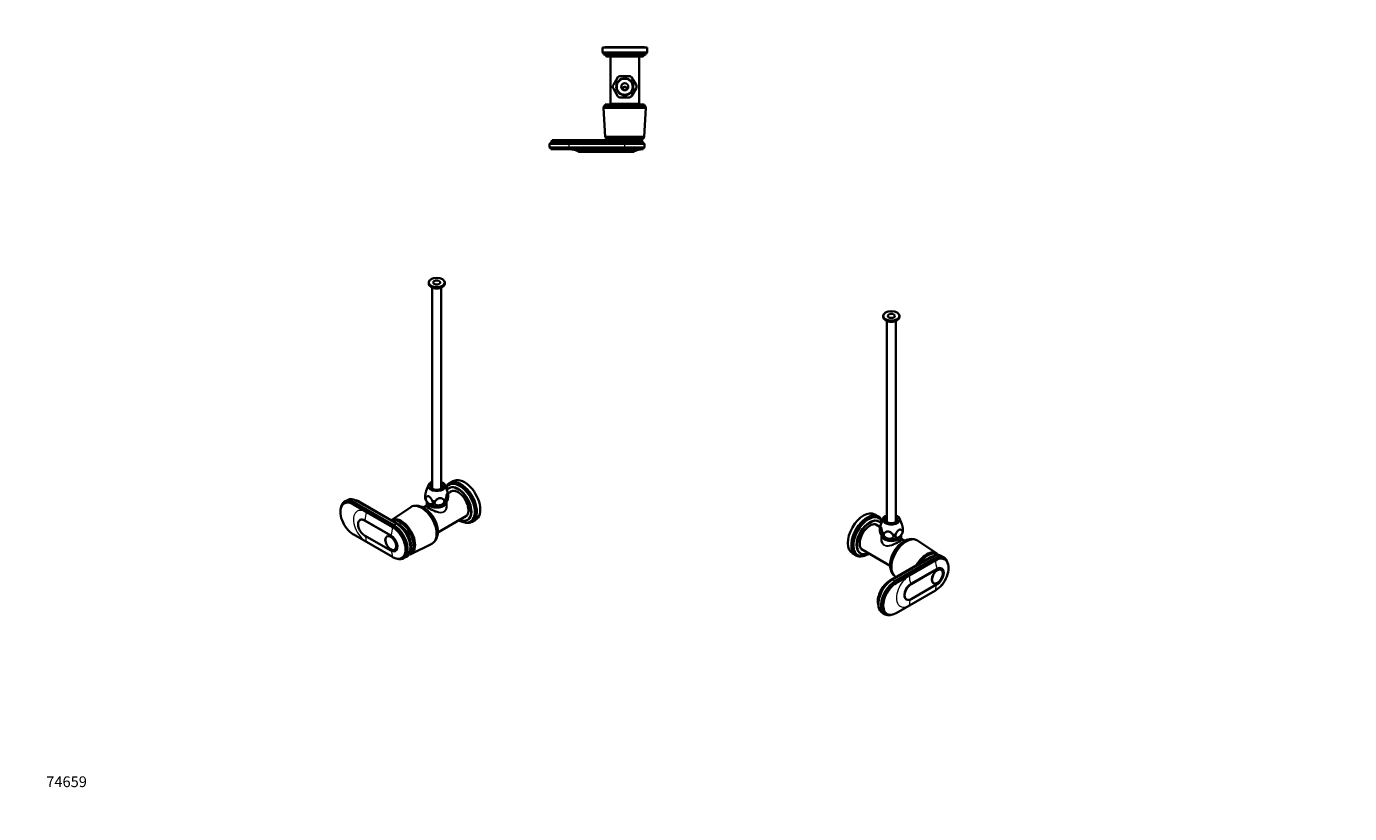
# Model space of a CAD drawing. Units: millimetres. Extents: x 0 to 1478, y 0 to 1758.
# Drawn here: x 0 to 1478, y 0 to 879 of the extents above; entities that cross this region are included whole.
import ezdxf
from ezdxf import colors
from ezdxf.entities.mleader import LeaderData, LeaderLine
from ezdxf.math import Vec2, Vec3

# ---------------------------------------------------------------- set-up
doc = ezdxf.new("R2010")
doc.units = ezdxf.units.MM
for name, color, linetype in [('DV3_Défaut', 7, 'Continuous'), ('DV5_Défaut', 7, 'Continuous'), ('DV6_Défaut', 7, 'Continuous'), ('Défaut', 7, 'Continuous')]:
    doc.layers.add(name, color=color, linetype=linetype)

# ---------------------------------------------------------------- blocks, each defined once
blk = doc.blocks.new('_DOT')
at = {"color": 0}
blk.add_line((0, 0), (-1, 0), dxfattribs=at)
at = {"color": 0, "const_width": 0.333}
blk.add_lwpolyline([(-0.1665, 0, 1), (0.1665, 0, 1)], format="xyb", close=True, dxfattribs=at)
blk = doc.blocks.new('SE2')
at = {"layer": 'DV3_Défaut', "color": 7, "linetype": 'Continuous', "lineweight": 35}
for p, q in [((693.3, 855.4), (643.3, 855.4)), ((643.3, 855.4), (643.3, 849.8)), ((693.3, 849.8), (643.3, 849.8)), ((643.3, 849.8), (644.5, 848.8)), ((692.1, 848.8), (644.5, 848.8)), ((644.5, 848.8), (644.5, 847.8)), ((692.1, 847.8), (644.5, 847.8)), ((690.3, 855.9), (646.3, 855.9)), ((646.3, 855.9), (646.3, 855.4)), ((688.9, 845.8), (647.7, 845.8)), ((647.7, 845.8), (647.7, 845.7)), ((688.6, 845.4), (648, 845.4)), ((652.3, 845.4), (652.3, 792.4)), ((684.3, 792.4), (684.3, 845.4)), ((688.9, 845.7), (688.9, 845.8)), ((690.3, 855.4), (690.3, 855.9)), ((692.1, 848.8), (693.3, 849.8)), ((692.1, 847.8), (692.1, 848.8)), ((693.3, 849.8), (693.3, 855.4)), ((655.6, 813.6), (655.1, 812.7)), ((655.6, 813.6), (660.2, 821.6)), ((660.7, 822.5), (660.2, 821.6)), ((663.6, 823.6), (662.7, 823.6)), ((663.6, 823.6), (673, 823.6)), ((673.9, 823.6), (673, 823.6)), ((676.3, 821.6), (675.9, 822.5)), ((676.3, 821.6), (681, 813.6)), ((681.5, 812.7), (681, 813.6)), ((655.1, 810.5), (655.6, 809.6)), ((660.2, 801.6), (655.6, 809.6)), ((660.2, 801.6), (660.7, 800.7)), ((662.7, 799.6), (663.6, 799.6)), ((673, 799.6), (663.6, 799.6)), ((673, 799.6), (673.9, 799.6)), ((675.9, 800.7), (676.3, 801.6)), ((681, 809.6), (676.3, 801.6)), ((681, 809.6), (681.5, 810.5)), ((645.1, 788.9), (644.6, 787.9)), ((691.9, 787.9), (644.6, 787.9)), ((644.6, 787.9), (646.5, 755.7)), ((691.4, 789.9), (645.1, 789.9)), ((645.1, 789.9), (645.1, 788.9)), ((691.4, 788.9), (645.1, 788.9)), ((689.9, 791.9), (646.6, 791.9)), ((652.3, 792.4), (684.3, 792.4)), ((656.3, 792.4), (656.3, 791.9)), ((680.3, 791.9), (680.3, 792.4)), ((690.1, 755.7), (691.9, 787.9)), ((691.4, 788.9), (691.4, 789.9)), ((691.9, 787.9), (691.4, 788.9)), ((690.1, 755.7), (646.5, 755.7)), ((646.5, 755.7), (647.1, 754.9)), ((689.5, 754.9), (647.1, 754.9)), ((647.1, 754.9), (647.1, 753.9)), ((689.5, 753.9), (647.1, 753.9)), ((689.5, 754.9), (690.1, 755.7)), ((689.5, 753.9), (689.5, 754.9)), ((586.2, 749.3), (584.3, 748)), ((606.3, 748), (584.3, 748)), ((584.3, 748), (584.3, 743.8)), ((606.3, 743.8), (584.3, 743.8)), ((584.3, 743.8), (585.8, 742.8)), ((606.3, 742.8), (585.8, 742.8)), ((585.8, 742.8), (585.8, 741.8)), ((606.3, 741.8), (585.8, 741.8)), ((606.3, 750.3), (586.2, 750.3)), ((586.2, 750.3), (586.2, 749.3)), ((606.3, 749.3), (586.2, 749.3)), ((606.3, 751.9), (587.3, 751.9)), ((668.3, 751.9), (606.3, 751.9)), ((668.3, 750.3), (606.3, 750.3)), ((668.3, 749.3), (606.3, 749.3)), ((668.3, 748), (606.3, 748)), ((668.3, 743.8), (606.3, 743.8)), ((668.3, 742.8), (606.3, 742.8)), ((606.3, 741.8), (668.3, 741.8)), ((626.9, 739.4), (616.7, 739.4)), ((616.7, 739.4), (616.7, 738.9)), ((668.3, 739.4), (626.9, 739.4)), ((687.3, 751.9), (668.3, 751.9)), ((687.3, 751.9), (668.3, 751.9)), ((688.4, 750.3), (668.3, 750.3)), ((688.4, 749.3), (668.3, 749.3)), ((690.3, 748), (668.3, 748)), ((690.3, 743.8), (668.3, 743.8)), ((688.8, 742.8), (668.3, 742.8)), ((668.3, 741.8), (688.8, 741.8)), ((668.3, 739.4), (678.5, 739.4)), ((678.5, 738.9), (678.5, 739.4)), ((688.4, 749.3), (688.4, 750.3)), ((690.3, 748), (688.4, 749.3)), ((688.8, 742.8), (690.3, 743.8)), ((688.8, 741.8), (688.8, 742.8)), ((690.3, 743.8), (690.3, 748)), ((626.9, 738.9), (616.7, 738.9)), ((668.3, 738.9), (626.9, 738.9)), ((668.3, 738.9), (678.5, 738.9))]:
    blk.add_line(p, q, dxfattribs=at)
at = {"layer": 'DV3_Défaut', "color": 7, "linetype": 'Continuous', "lineweight": 18}
for p, q in [((688.9, 845.7), (647.7, 845.7)), ((606.3, 750.3), (606.3, 751.9)), ((606.3, 749.3), (606.3, 750.3)), ((606.3, 748), (606.3, 749.3)), ((606.3, 743.8), (606.3, 748)), ((606.3, 742.8), (606.3, 743.8)), ((606.3, 741.8), (606.3, 742.8)), ((626.9, 739.4), (626.9, 741.8)), ((626.9, 738.9), (626.9, 739.4)), ((668.3, 750.3), (668.3, 751.9)), ((668.3, 749.3), (668.3, 750.3)), ((668.3, 748), (668.3, 749.3)), ((668.3, 743.8), (668.3, 748)), ((668.3, 742.8), (668.3, 743.8)), ((668.3, 741.8), (668.3, 742.8)), ((668.3, 739.4), (668.3, 741.8)), ((668.3, 738.9), (668.3, 739.4))]:
    blk.add_line(p, q, dxfattribs=at)
at = {"layer": 'DV3_Défaut', "color": 7, "linetype": 'Continuous', "lineweight": 35}
for radius in [9.5, 9, 4]:
    blk.add_circle((668.3, 811.6), radius, dxfattribs=at)
for centre, radius, start, end in [((644.5, 844.2), 3.56, 25.9892, 90), ((648, 845.7), 0.3, 180, 270), ((688.6, 845.7), 0.3, 270, 0), ((692.1, 844.2), 3.56, 90, 154.0108), ((668.3, 811.6), 13.2, 115.0825, 124.9306), ((668.3, 811.6), 13.2, 55.0683, 64.9336), ((668.3, 811.6), 13.2, 175.0668, 184.9273), ((668.3, 811.6), 13.3, 235.0687, 244.9579), ((668.3, 811.6), 13.2, 295.0563, 304.9277), ((668.3, 811.6), 13.3, 355.0679, 4.9297), ((644.2, 792.1), 2.43, 292.1725, 354.0877), ((692.4, 792.1), 2.43, 185.9123, 247.8275), ((646.8, 751.4), 2.5, 11.2391, 84.2135), ((689.7, 751.4), 2.5, 95.7865, 168.7609), ((585.6, 751.9), 1.71, 290.8991, 0.0838), ((606.7, 719.8), 22, 62.9877, 90), ((688.5, 719.8), 22, 90, 117.0123), ((689, 751.9), 1.71, 179.9162, 249.1009)]:
    blk.add_arc(centre, radius, start, end, dxfattribs=at)
at = {"layer": 'DV3_Défaut', "color": 7, "linetype": 'Continuous', "lineweight": 18}
for start, end in [(171.2549, 188.7451), (111.2549, 128.7451), (51.2549, 68.7451), (351.2549, 8.7451), (231.2549, 248.7451), (291.2549, 308.7451)]:
    blk.add_arc((668.3, 811.6), 12.9, start, end, dxfattribs=at)
at = {"layer": 'DV3_Défaut', "color": 7, "linetype": 'Continuous', "lineweight": 35}
for points, knots in [([(666, 809.4), (665.8, 809.7), (665.8, 810.1), (666, 810.7), (666.3, 810.9), (666.8, 811.2), (667.1, 811.3), (667.5, 811.3), (667.7, 811.4), (668, 811.4), (668.1, 811.4), (668.5, 811.4), (668.6, 811.4), (668.9, 811.4), (669.1, 811.3), (669.5, 811.3), (669.8, 811.2), (670.3, 810.9), (670.6, 810.6), (670.8, 810.1), (670.8, 809.7), (670.6, 809.4)], [0, 0, 0, 0, 0.125, 0.125, 0.25, 0.25, 0.375, 0.375, 0.4375, 0.4375, 0.5, 0.5, 0.5625, 0.5625, 0.625, 0.625, 0.75, 0.75, 0.875, 0.875, 1, 1, 1, 1]), ([(670.6, 809.4), (670.4, 809.2), (670.3, 809), (670, 808.7), (669.8, 808.6), (669.4, 808.3), (669.2, 808.2), (668.8, 808.1), (668.5, 808.1), (668.1, 808.1), (667.8, 808.1), (667.4, 808.2), (667.2, 808.3), (666.8, 808.6), (666.6, 808.7), (666.3, 809), (666.1, 809.2), (666, 809.4)], [0, 0, 0, 0, 0.125, 0.125, 0.25, 0.25, 0.375, 0.375, 0.5, 0.5, 0.625, 0.625, 0.75, 0.75, 0.875, 0.875, 1, 1, 1, 1])]:
    blk.add_open_spline(points, degree=3, knots=knots, dxfattribs=at)
blk = doc.blocks.new('SE4')
at = {"layer": 'DV5_Défaut', "color": 7, "linetype": 'Continuous', "lineweight": 35}
for p, q in [((449.3, 593), (449.3, 591.7)), ((467.3, 591.7), (467.3, 593)), ((453.3, 587.4), (453.3, 362.6)), ((463.3, 362.6), (463.3, 587.4)), ((476.7, 371.2), (472.8, 368.9)), ((449, 366.8), (446.5, 360.3)), ((470.8, 358.2), (467.6, 366.8)), ((475.6, 360.2), (471, 357.5)), ((472.7, 367.5), (472, 367.1)), ((472.2, 363.5), (472.1, 363.4)), ((355.5, 346.7), (354.8, 346.3)), ((358.5, 350.1), (355.5, 348.4)), ((365.1, 345.2), (408.9, 319.9)), ((409.6, 320.3), (365.8, 345.6)), ((410.3, 322), (366.5, 347.3)), ((413.3, 323.7), (369.5, 349)), ((414.9, 323.1), (371.1, 348.4)), ((416.1, 322.8), (372.2, 348.1)), ((429.2, 342.2), (407.7, 327.7)), ((435.5, 343.5), (434.6, 343.6)), ((447.4, 343.9), (443.6, 341.7)), ((447.4, 347.8), (447.4, 343.8)), ((469.1, 343.8), (469.1, 347.8)), ((372.8, 327.9), (372.5, 327.7)), ((406.9, 310.3), (377.6, 327.2)), ((407.2, 310.5), (377.9, 327.4)), ((459.6, 314), (491.6, 332.4)), ((492.7, 327.8), (492.8, 327.8)), ((495.8, 325.9), (496.5, 326.3)), ((497.8, 325.6), (501.7, 327.9)), ((408.9, 286.5), (365.1, 311.8)), ((377.6, 310.6), (406.9, 293.7)), ((403.4, 309.8), (402.6, 309.4)), ((429.2, 289.7), (452.9, 301.3)), ((456.8, 305.3), (457.1, 306)), ((411.1, 294.6), (411.9, 295.1)), ((412, 293.2), (412.3, 293.4)), ((419.2, 285.4), (419.9, 285.8)), ((421.3, 285), (424.3, 286.7)), ((428.1, 289.8), (428.8, 290.2))]:
    blk.add_line(p, q, dxfattribs=at)
at = {"layer": 'DV5_Défaut', "color": 7, "linetype": 'Continuous', "lineweight": 18}
for p, q in [((365.1, 345.2), (365.8, 345.6)), ((365.8, 345.6), (366.5, 347.3)), ((366.5, 347.3), (369.5, 349)), ((370.8, 348.2), (371.1, 348.4)), ((377.6, 327.2), (377.9, 327.4)), ((408.9, 319.7), (379.6, 336.6)), ((406.9, 310.3), (407.2, 310.5)), ((408.9, 319.9), (409.6, 320.3)), ((409.6, 320.3), (410.3, 322)), ((410.3, 322), (413.3, 323.7)), ((414.6, 322.9), (414.9, 323.1)), ((379.6, 303.6), (408.9, 286.7))]:
    blk.add_line(p, q, dxfattribs=at)
at = {"layer": 'DV5_Défaut', "color": 7, "linetype": 'Continuous', "lineweight": 35}
for centre, radius, start, end in [((456.5, 355.3), 14.7, 335.2056, 8.2006), ((462.6, 354.9), 8.83, 13.7697, 21.9514), ((455.1, 354.4), 10, 193.702, 221.0018), ((466.6, 350.3), 3.49, 315.0423, 325.5065)]:
    blk.add_arc(centre, radius, start, end, dxfattribs=at)
for centre, major_axis in [((458.3, 593), (-9, 0)), ((458.3, 593), (-4, 0)), ((406.9, 302), (4.31, -7.47)), ((406.9, 302), (4.25, -7.36))]:
    blk.add_ellipse(centre, major_axis=major_axis, ratio=0.57735, dxfattribs=at)
for centre, major_axis, start_param, end_param in [((458.3, 591.7), (-9, 0), 0, 3.141593), ((458.3, 589.7), (-5.8, 0), 1.015968, 2.125624), ((458.3, 365.6), (-9.5, 0), 5.266651, 6.283185), ((458.3, 365.6), (-9.5, 0), 0, 4.158127), ((485.3, 347.3), (12.5, -21.7), 0, 3.578852), ((483.9, 346.5), (11.9, -20.6), 0, 3.475624), ((484.6, 346.9), (11.9, -20.6), 0, 3.141593), ((489.2, 349.6), (12.5, -21.7), 0, 3.141593), ((458.3, 365.6), (-7.2, 0), 5.480037, 6.283185), ((458.3, 365.6), (-7.2, 0), 0, 3.944741), ((458.3, 359.9), (9.08, 0), -4.128917, -3.926991), ((458.3, 359.9), (9.08, 0), 0.797022, 0.987324), ((482.4, 345.6), (10.3, -17.8), 2.316928, 3.414953), ((482.5, 345.6), (10.3, -17.8), 0, 3.141593), ((482.2, 345.5), (8.1, -14.1), 0, 3.31723), ((483.9, 346.5), (8.1, -14.1), 3.250594, 3.31723), ((482.2, 345.5), (10.1, -17.6), 0.785398, 2.625938), ((365.1, 328.5), (10.2, -17.8), 2.356194, 5.497787), ((366.5, 329.3), (11, -19.1), 2.356194, 3.756072), ((365.8, 328.9), (10.2, -17.8), 2.356194, 3.141593), ((369.5, 331), (11, -19.1), 2.356194, 3.141593), ((371.1, 332), (10.1, -17.4), -3.926991, -3.699157), ((372.2, 332.6), (9.5, -16.5), 2.356194, 2.685256), ((441.5, 322), (11.8, -20.5), 0, 3.18223), ((442.9, 322.8), (11.6, -20), 0.117869, 3.023723), ((442.2, 322.4), (11.6, -20), 0.361367, 2.780226), ((444.3, 323.6), (10.8, -18.7), 0.504512, 2.637081), ((458.3, 348), (-10.8, 0), 0, 3.141593), ((458.3, 347.8), (-10.8, 0), 6.264741, 6.283185), ((458.3, 347.8), (-10.8, 0), 0, 3.160037), ((458.3, 350.9), (12, 0), 3.592772, 3.760244), ((458.3, 350.9), (12, 0), 3.926991, 4.974188), ((458.3, 350.9), (12, 0), 4.974188, 5.830887), ((377.6, 318.9), (5.1, -8.83), 2.356194, 5.497787), ((377.9, 319.1), (5.1, -8.83), 2.356194, 3.141593), ((418.7, 308.9), (10.9, -18.9), 0, 3.15544), ((418.2, 308.5), (10.6, -18.4), 0, 3.071768), ((417.5, 308.1), (10.6, -18.4), 0, 2.996544), ((483.9, 346.5), (11.9, -20.6), 5.449658, 6.283185), ((482.4, 345.6), (10.3, -17.8), 5.601797, 6.283185), ((482.2, 345.5), (8.1, -14.1), 6.107548, 6.283185), ((485.3, 347.3), (12.5, -21.7), 5.793158, 6.283185), ((483.9, 346.5), (8.1, -14.1), -0.175637, -0.109001), ((482.4, 345.6), (10.3, -17.8), 0, 0.771108), ((407.2, 302.2), (-5.1, 8.83), 3.141593, 5.497787), ((408.9, 303.2), (-10.3, 17.8), 2.356194, 5.497787), ((409.6, 303.6), (-10.2, 17.8), 3.141593, 5.497787), ((410.3, 304), (-11, 19.1), 2.527113, 5.497787), ((413.3, 305.7), (-11, 19.1), 3.141593, 5.497787), ((414.9, 306.7), (-10.1, 17.4), 3.699157, 5.497787), ((416.1, 307.3), (-9.5, 16.5), 3.597929, 5.497787), ((416.1, 307.3), (9.5, -16.5), 0.456336, 2.356194), ((406.9, 302), (-5.1, 8.83), 2.356194, 5.497787), ((441.5, 322), (11.8, -20.5), 6.242548, 6.283185), ((418.7, 308.9), (10.9, -18.9), 6.049764, 6.283185), ((417.5, 308.1), (10.6, -18.4), 6.183921, 6.283185)]:
    blk.add_ellipse(centre, major_axis=major_axis, ratio=0.57735, start_param=start_param, end_param=end_param, dxfattribs=at)
at = {"layer": 'DV5_Défaut', "color": 7, "linetype": 'Continuous', "lineweight": 18}
for centre, major_axis, start_param, end_param in [((458.3, 356.6), (-12.9, 0), 0.109169, 0.414429), ((482.2, 345.5), (10.1, -17.6), 2.625938, 3.400389), ((458.3, 356.6), (12.9, 0), 0.109169, 0.217905), ((482.4, 345.6), (10.3, -17.8), 0.771108, 2.316928), ((379.6, 320.1), (10.1, -17.5), 2.356194, 5.497787), ((372.2, 349.5), (0.86, 1.48), 3.562232, 3.928454), ((458.3, 356.6), (-12.9, 0), 1.156367, 1.461627), ((458.3, 356.6), (12.9, 0), 5.345157, 5.650417), ((364.1, 327.6), (11, 19.1), 5.026334, 5.497787), ((482.2, 345.5), (10.1, -17.6), 5.620231, 6.283185), ((482.2, 345.5), (10.1, -17.6), 0, 0.785398), ((393.4, 310.7), (11, 19.1), 5.026334, 5.497787), ((408.9, 303.2), (-10.1, 17.5), 2.356194, 5.497787), ((416.1, 324.2), (0.86, 1.48), 3.538856, 3.928454), ((364.1, 294.6), (11, 19.1), 5.497787, 5.920795), ((393.4, 277.7), (11, 19.1), 5.497787, 5.924634)]:
    blk.add_ellipse(centre, major_axis=major_axis, ratio=0.57735, start_param=start_param, end_param=end_param, dxfattribs=at)
at = {"layer": 'DV5_Défaut', "color": 7, "linetype": 'Continuous', "lineweight": 35}
for points, knots in [([(445.3, 352), (445.3, 352.1), (445.3, 352.2), (445.2, 352.5), (445.2, 352.8), (445.2, 353.4), (445.2, 353.6), (445.3, 354), (445.3, 354.2), (445.3, 354.9), (445.4, 355.3), (445.5, 355.7)], [0, 0, 0, 0, 0.111223, 0.111223, 0.407482, 0.407482, 0.555611, 0.555611, 0.703741, 0.703741, 1, 1, 1, 1]), ([(445.5, 355.7), (445.6, 356.2), (445.6, 356.7), (445.8, 357.6), (445.9, 358), (446.1, 358.9), (446.2, 359.3), (446.4, 359.9), (446.4, 360.1), (446.5, 360.3), (446.5, 360.3), (446.5, 360.4)], [0, 0, 0, 0, 0.276224, 0.276224, 0.552448, 0.552448, 0.828672, 0.828672, 0.966784, 0.966784, 1, 1, 1, 1]), ([(471.1, 357.4), (471, 357.5), (470.9, 357.6), (470.7, 357.8), (470.6, 357.8), (470.4, 357.8), (470.3, 357.8), (470.2, 357.6), (470.1, 357.5), (470, 357.3), (469.9, 357.2), (469.8, 357), (469.7, 356.8), (469.6, 356.5), (469.6, 356.3), (469.4, 355.7), (469.3, 355.3), (469.1, 354.4), (469, 354), (468.8, 353.1), (468.7, 352.6), (468.7, 352.2)], [0, 0, 0, 0, 0.125, 0.125, 0.25, 0.25, 0.375, 0.375, 0.4375, 0.4375, 0.5, 0.5, 0.5625, 0.5625, 0.625, 0.625, 0.75, 0.75, 0.875, 0.875, 1, 1, 1, 1]), ([(446.5, 353.6), (446.1, 353.2), (445.8, 352.7), (445.8, 351.2), (446, 350.4), (446.8, 348.8), (447.4, 348.1), (448.5, 346.8), (449.2, 346.3), (449.8, 346)], [0, 0, 0, 0, 0.25, 0.25, 0.5, 0.5, 0.75, 0.75, 1, 1, 1, 1]), ([(453.1, 349.8), (452.9, 350.2), (452.7, 350.6), (452.2, 351.4), (451.9, 351.8), (451.4, 352.5), (451.1, 352.9), (450.6, 353.4), (450.5, 353.5), (450.1, 353.8), (450, 353.9), (449.6, 354.1), (449.5, 354.2), (449.1, 354.3), (449, 354.3), (448.7, 354.4), (448.5, 354.4), (448.2, 354.4), (448.1, 354.3), (447.7, 354.2), (447.4, 354.1), (446.9, 353.9), (446.7, 353.7), (446.5, 353.6)], [0, 0, 0, 0, 0.125, 0.125, 0.25, 0.25, 0.375, 0.375, 0.4375, 0.4375, 0.5, 0.5, 0.5625, 0.5625, 0.625, 0.625, 0.6875, 0.6875, 0.75, 0.75, 0.875, 0.875, 1, 1, 1, 1]), ([(449.8, 346), (450.1, 345.8), (450.4, 345.6), (451, 345.4), (451.3, 345.3), (451.9, 345.3), (452.2, 345.3), (452.6, 345.4), (452.7, 345.4), (452.9, 345.5), (453, 345.6), (453.2, 345.8), (453.3, 345.9), (453.5, 346.1), (453.6, 346.2), (453.7, 346.5), (453.7, 346.7), (453.8, 347), (453.8, 347.2), (453.8, 347.5), (453.7, 347.7), (453.7, 348.1), (453.6, 348.3), (453.5, 348.7), (453.4, 348.9), (453.3, 349.4), (453.2, 349.6), (453.1, 349.8)], [0, 0, 0, 0, 0.125, 0.125, 0.25, 0.25, 0.375, 0.375, 0.4375, 0.4375, 0.5, 0.5, 0.5625, 0.5625, 0.625, 0.625, 0.6875, 0.6875, 0.75, 0.75, 0.8125, 0.8125, 0.875, 0.875, 0.9375, 0.9375, 1, 1, 1, 1]), ([(456.9, 349.2), (456.6, 348.8), (456.4, 348.5), (456, 347.8), (456, 347.4), (455.9, 346.7), (456, 346.3), (456.2, 345.8), (456.3, 345.7), (456.5, 345.4), (456.7, 345.3), (456.9, 345), (457.1, 344.9), (457.4, 344.7), (457.6, 344.6), (458.1, 344.4), (458.5, 344.3), (459.3, 344.1), (459.7, 344.1), (460.5, 344.1), (461, 344.1), (461.4, 344.2)], [0, 0, 0, 0, 0.125, 0.125, 0.25, 0.25, 0.375, 0.375, 0.4375, 0.4375, 0.5, 0.5, 0.5625, 0.5625, 0.625, 0.625, 0.75, 0.75, 0.875, 0.875, 1, 1, 1, 1]), ([(465.9, 350.6), (465.6, 350.8), (465.3, 351), (464.6, 351.5), (464.3, 351.7), (463.5, 352), (463.1, 352.1), (462.5, 352.2), (462.3, 352.3), (461.8, 352.3), (461.6, 352.2), (461.1, 352.2), (460.9, 352.1), (460.5, 352), (460.3, 351.9), (459.6, 351.6), (459.2, 351.3), (458.5, 350.8), (458.1, 350.5), (457.5, 349.8), (457.2, 349.5), (456.9, 349.2)], [0, 0, 0, 0, 0.125, 0.125, 0.25, 0.25, 0.375, 0.375, 0.4375, 0.4375, 0.5, 0.5, 0.5625, 0.5625, 0.625, 0.625, 0.75, 0.75, 0.875, 0.875, 1, 1, 1, 1]), ([(461.4, 344.2), (461.8, 344.2), (462.2, 344.3), (462.9, 344.5), (463.1, 344.6), (463.5, 344.8), (463.7, 344.9), (464.1, 345.1), (464.3, 345.2), (464.7, 345.4), (464.8, 345.5), (465.4, 345.9), (465.7, 346.2), (466.2, 346.9), (466.4, 347.2), (466.7, 348), (466.8, 348.3), (466.8, 348.9), (466.8, 349.1), (466.7, 349.4), (466.6, 349.6), (466.4, 350), (466.2, 350.3), (465.9, 350.6)], [0, 0, 0, 0, 0.125, 0.125, 0.1875, 0.1875, 0.25, 0.25, 0.3125, 0.3125, 0.375, 0.375, 0.5, 0.5, 0.625, 0.625, 0.75, 0.75, 0.8125, 0.8125, 0.875, 0.875, 1, 1, 1, 1]), ([(468.7, 352.2), (468.6, 351.7), (468.5, 351.3), (468.4, 350.4), (468.4, 350), (468.4, 349.3), (468.4, 348.9), (468.5, 348.6), (468.5, 348.4), (468.6, 348.3), (468.6, 348.2), (468.7, 348), (468.7, 348), (468.8, 347.9), (468.8, 347.9), (469, 347.9), (469.1, 347.9), (469.3, 348.1), (469.4, 348.3), (469.6, 348.6), (469.8, 348.8), (469.9, 349.1)], [0, 0, 0, 0, 0.125, 0.125, 0.25, 0.25, 0.375, 0.375, 0.4375, 0.4375, 0.5, 0.5, 0.5625, 0.5625, 0.625, 0.625, 0.75, 0.75, 0.875, 0.875, 1, 1, 1, 1])]:
    blk.add_open_spline(points, degree=3, knots=knots, dxfattribs=at)
at = {"layer": 'DV5_Défaut', "color": 7, "linetype": 'Continuous', "lineweight": 18}
for points, knots in [([(469.1, 346.8), (469.6, 345.7), (469.8, 344.4), (469.7, 341.8), (469.4, 340.5), (468.5, 338.7), (468.1, 338.2), (467.2, 337.2), (466.7, 336.8), (465.1, 335.9), (463.8, 335.6), (461, 335.6), (459.6, 335.9), (456.7, 336.8), (455.2, 337.3), (452.4, 338.6), (451, 339.3), (448.8, 340.5), (448, 341.1), (446.9, 342.1), (446.7, 342.5), (446.8, 343.2), (447.1, 343.5), (447.5, 343.8)], [0, 0, 0, 0, 0.101261, 0.101261, 0.203412, 0.203412, 0.254488, 0.254488, 0.305564, 0.305564, 0.407716, 0.407716, 0.509868, 0.509868, 0.61202, 0.61202, 0.714172, 0.714172, 0.816324, 0.816324, 0.918476, 0.918476, 1, 1, 1, 1]), ([(447.4, 343.8), (447.4, 343.5), (447.7, 343.1), (448.7, 342.3), (449.5, 341.8), (451.6, 340.5), (452.9, 339.9), (455.6, 338.6), (457, 338), (459.7, 337), (461, 336.6), (463.6, 336.4), (464.9, 336.6), (467, 337.8), (467.8, 338.8), (468.9, 341.1), (469.1, 342.4), (469.1, 343.7), (469.1, 343.7), (469.1, 343.8)], [0, 0, 0, 0, 0.123738, 0.123738, 0.248706, 0.248706, 0.373675, 0.373675, 0.498643, 0.498643, 0.623612, 0.623612, 0.74858, 0.74858, 0.873549, 0.873549, 0.998517, 0.998517, 1, 1, 1, 1])]:
    blk.add_open_spline(points, degree=3, knots=knots, dxfattribs=at)
blk = doc.blocks.new('SE5')
at = {"layer": 'DV6_Défaut', "color": 7, "linetype": 'Continuous', "lineweight": 35}
for p, q in [((957.1, 555.7), (957.1, 554.5)), ((961.1, 550.1), (961.1, 325.3)), ((971.1, 325.3), (971.1, 550.1)), ((975.1, 554.5), (975.1, 555.7)), ((951.6, 331.7), (947.6, 333.9)), ((952.4, 329.8), (951.7, 330.2)), ((952.3, 326.2), (952.2, 326.2)), ((956.8, 329.5), (953.5, 320.9)), ((977.8, 323), (975.4, 329.5)), ((953.3, 320.3), (948.8, 322.9)), ((955.2, 310.5), (955.2, 306.5)), ((976.9, 306.5), (976.9, 310.5)), ((980.7, 304.4), (976.9, 306.6)), ((989.7, 306.3), (988.9, 306.3)), ((1017, 290.2), (995.2, 304.9)), ((922.6, 290.6), (926.6, 288.4)), ((927.9, 289), (928.6, 288.6)), ((931.6, 290.5), (931.7, 290.5)), ((932.8, 295.2), (964.7, 276.7)), ((1008.3, 285.6), (964.5, 260.2)), ((1009.4, 285.8), (965.6, 260.5)), ((1011.1, 286.4), (967.2, 261.1)), ((1014, 284.7), (970.2, 259.4)), ((1014.7, 283.1), (970.9, 257.7)), ((971.6, 257.3), (1015.5, 282.7)), ((1017.5, 289.2), (1016.8, 289.6)), ((1025, 285.8), (1022.1, 287.5)), ((1025.7, 283.7), (1025, 284.1)), ((967.2, 268.8), (967.6, 268)), ((1017.2, 273.3), (987.9, 256.4)), ((1017.5, 273.1), (988.2, 256.2)), ((1021.8, 272.1), (1021, 272.5)), ((1022.6, 273.6), (1022.3, 273.8)), ((988.2, 239.5), (1017.5, 256.4)), ((1012.5, 257.8), (1013.3, 257.4)), ((1015.5, 249.2), (971.6, 223.9)), ((982.8, 239.2), (983.1, 239)), ((956.2, 224.1), (959.2, 222.4)), ((960.7, 223.3), (961.4, 222.8))]:
    blk.add_line(p, q, dxfattribs=at)
at = {"layer": 'DV6_Défaut', "color": 7, "linetype": 'Continuous', "lineweight": 18}
for p, q in [((1015.5, 282.4), (986.2, 265.5)), ((1009.7, 285.6), (1009.4, 285.8)), ((1014, 284.7), (1011.1, 286.4)), ((1014.7, 283.1), (1014, 284.7)), ((1015.5, 282.7), (1014.7, 283.1)), ((1017.5, 273.1), (1017.2, 273.3)), ((965.9, 260.3), (965.6, 260.5)), ((970.2, 259.4), (967.2, 261.1)), ((970.9, 257.7), (970.2, 259.4)), ((971.6, 257.3), (970.9, 257.7)), ((988.2, 256.2), (987.9, 256.4)), ((986.2, 232.5), (1015.5, 249.4))]:
    blk.add_line(p, q, dxfattribs=at)
at = {"layer": 'DV6_Défaut', "color": 7, "linetype": 'Continuous', "lineweight": 35}
for centre, radius, start, end in [((957.9, 318.9), 4.76, 154.8692, 170.3813), ((968.1, 318), 14.9, 171.9853, 204.6085), ((957.1, 312.3), 2.5, 211.1679, 223.8454), ((969.4, 317), 9.83, 319.0587, 346.9664)]:
    blk.add_arc(centre, radius, start, end, dxfattribs=at)
for centre, major_axis in [((966.1, 555.7), (9, 0)), ((966.1, 555.7), (4, 0)), ((1017.5, 264.7), (-4.31, -7.47)), ((1017.5, 264.7), (4.25, 7.36))]:
    blk.add_ellipse(centre, major_axis=major_axis, ratio=0.57735, dxfattribs=at)
for centre, major_axis, start_param, end_param in [((966.1, 554.5), (9, 0), 3.141593, 6.283185), ((966.1, 552.4), (5.8, 0), 4.157561, 5.267217), ((935.1, 312.3), (-12.5, -21.7), 3.141593, 6.283185), ((939.1, 310), (-12.5, -21.7), 2.704333, 6.283185), ((939.8, 309.6), (-11.9, -20.6), 3.141593, 6.283185), ((940.5, 309.2), (-11.9, -20.6), 2.807561, 6.283185), ((941.9, 308.4), (-10.3, -17.8), 3.141593, 6.283185), ((942, 308.3), (-10.3, -17.8), 2.868232, 6.283185), ((942.2, 308.2), (-10.2, -17.6), 3.668766, 5.828757), ((966.1, 328.3), (9.5, 0), 2.125058, 6.283185), ((966.1, 328.3), (7.2, 0), 2.338444, 6.283185), ((966.1, 322.6), (-9.08, 0), -0.987324, -0.797022), ((966.1, 328.3), (9.5, 0), 0, 1.016534), ((966.1, 328.3), (7.2, 0), 0, 0.803149), ((966.1, 322.6), (-9.08, 0), 3.938615, 4.128917), ((942.2, 308.2), (-8.1, -14.1), 2.965955, 6.283185), ((940.4, 309.2), (-8.1, -14.1), -3.31723, -3.250594), ((966.1, 310.7), (10.8, 0), 3.141593, 6.283185), ((966.1, 310.5), (10.8, 0), 3.123148, 6.283185), ((966.1, 313.6), (-12, 0), 0.449206, 1.308997), ((966.1, 313.6), (-12, 0), 2.356194, 2.689797), ((966.1, 310.5), (10.8, 0), 0, 0.018445), ((966.1, 313.6), (12, 0), 4.45059, 5.497787), ((981.4, 285.6), (-11.6, -20), 3.259462, 6.165316), ((980, 286.4), (-10.8, -18.7), 3.646104, 5.778673), ((982.2, 285.1), (-11.6, -20), 3.50296, 5.921818), ((982.9, 284.7), (-11.8, -20.5), 3.100956, 6.283185), ((939.1, 310), (-12.5, -21.7), 0, 0.490028), ((940.5, 309.2), (-11.9, -20.6), 0, 0.833527), ((942, 308.3), (-10.3, -17.8), 0, 0.681388), ((940.4, 309.2), (-8.1, -14.1), 0.109001, 0.175637), ((942.2, 308.2), (-8.1, -14.1), 0, 0.175637), ((1005.6, 271.6), (-10.9, -18.9), 2.908172, 4.726236), ((1006.2, 271.3), (-10.6, -18.4), 3.141593, 4.642565), ((1006.9, 270.9), (-10.6, -18.4), 3.042328, 4.567341), ((1008.3, 270), (-9.5, -16.5), 3.597929, 3.926991), ((1008.3, 270), (-9.5, -16.5), 3.597929, 3.926991), ((1009.4, 269.4), (-10, -17.4), 3.699157, 3.926991), ((1011.1, 268.4), (-11, -19.1), 3.141593, 3.926991), ((1014, 266.7), (-11, -19.1), 2.527113, 3.926991), ((1014.7, 266.3), (-10.2, -17.8), 3.141593, 3.926991), ((1015.5, 265.9), (-10.3, -17.8), 0.785398, 3.926991), ((1017.2, 264.9), (-5.1, -8.83), 3.141593, 3.926991), ((1017.5, 264.7), (-5.1, -8.83), 0.785398, 3.926991), ((964.5, 244.7), (9.5, 16.5), 0.785398, 2.685256), ((967.2, 243.1), (11, 19.1), 0.785398, 3.141593), ((965.6, 244.1), (10.1, 17.4), 0.785398, 2.584029), ((970.2, 241.4), (11, 19.1), 0.785398, 3.756072), ((970.9, 241), (10.3, 17.8), 0.785398, 3.141593), ((971.6, 240.6), (10.3, 17.8), 0.785398, 3.926991), ((982.9, 284.7), (-11.8, -20.5), 0, 0.0167), ((987.9, 248), (5.1, 8.83), 0.785398, 3.141593), ((988.2, 247.8), (5.1, 8.83), 0.785398, 3.926991)]:
    blk.add_ellipse(centre, major_axis=major_axis, ratio=0.57735, start_param=start_param, end_param=end_param, dxfattribs=at)
at = {"layer": 'DV6_Défaut', "color": 7, "linetype": 'Continuous', "lineweight": 18}
for centre, major_axis, start_param, end_param in [((942.2, 308.2), (-10.2, -17.6), 2.882796, 3.668766), ((966.1, 319.3), (-12.9, 0), 6.065281, 6.174016), ((966.1, 319.3), (-12.9, 0), 0.632768, 0.938028), ((966.1, 319.3), (12.9, 0), 4.821558, 5.126818), ((966.1, 319.3), (12.9, 0), 5.868756, 6.174016), ((942.2, 308.2), (-10.2, -17.6), 5.828757, 6.283185), ((942.2, 308.2), (-10.2, -17.6), 0, 0.662954), ((1008.3, 286.9), (-0.85, 1.48), 2.354732, 2.720953), ((1015.5, 265.9), (-10.1, -17.5), 0.785398, 3.926991), ((1031, 273.4), (-11, 19.1), 0.785398, 1.256852), ((964.5, 261.6), (-0.86, 1.48), 2.354732, 2.744329), ((986.2, 249), (10.1, 17.5), 0.785398, 3.926991), ((1001.7, 256.5), (-11, 19.1), 0.785398, 1.256852), ((1031, 240.4), (-11, 19.1), 0.36239, 0.785398), ((1001.7, 223.5), (-11, 19.1), 0.358551, 0.785398)]:
    blk.add_ellipse(centre, major_axis=major_axis, ratio=0.57735, start_param=start_param, end_param=end_param, dxfattribs=at)
at = {"layer": 'DV6_Défaut', "color": 7, "linetype": 'Continuous', "lineweight": 35}
for points, knots in [([(955.7, 314.9), (955.6, 315.3), (955.6, 315.8), (955.4, 316.7), (955.3, 317.2), (955.1, 318), (955, 318.5), (954.8, 319), (954.7, 319.2), (954.6, 319.5), (954.6, 319.7), (954.4, 320), (954.4, 320.1), (954.3, 320.3), (954.2, 320.3), (954, 320.5), (953.9, 320.5), (953.7, 320.5), (953.6, 320.5), (953.5, 320.3), (953.4, 320.2), (953.3, 320.1)], [0, 0, 0, 0, 0.125, 0.125, 0.25, 0.25, 0.375, 0.375, 0.4375, 0.4375, 0.5, 0.5, 0.5625, 0.5625, 0.625, 0.625, 0.75, 0.75, 0.875, 0.875, 1, 1, 1, 1]), ([(954.5, 311.8), (954.6, 311.6), (954.7, 311.3), (954.9, 311.1), (955, 311), (955.1, 310.9), (955.1, 310.8), (955.2, 310.7), (955.3, 310.7), (955.4, 310.6), (955.4, 310.6), (955.6, 310.6), (955.7, 310.7), (955.8, 311), (955.9, 311.1), (955.9, 311.7), (956, 312), (956, 312.5), (956, 312.7), (955.9, 313.1), (955.9, 313.3), (955.9, 314), (955.8, 314.4), (955.7, 314.9)], [0, 0, 0, 0, 0.125, 0.125, 0.1875, 0.1875, 0.25, 0.25, 0.3125, 0.3125, 0.375, 0.375, 0.5, 0.5, 0.625, 0.625, 0.75, 0.75, 0.8125, 0.8125, 0.875, 0.875, 1, 1, 1, 1]), ([(958.5, 313.3), (958.2, 313), (958, 312.8), (957.7, 312.1), (957.6, 311.8), (957.6, 311.1), (957.6, 310.7), (957.9, 310.1), (957.9, 310), (958.2, 309.6), (958.3, 309.5), (958.5, 309.1), (958.7, 309), (959, 308.7), (959.2, 308.5), (959.7, 308.1), (960.1, 307.9), (960.9, 307.5), (961.3, 307.3), (962.1, 307.1), (962.6, 307), (963, 306.9)], [0, 0, 0, 0, 0.125, 0.125, 0.25, 0.25, 0.375, 0.375, 0.4375, 0.4375, 0.5, 0.5, 0.5625, 0.5625, 0.625, 0.625, 0.75, 0.75, 0.875, 0.875, 1, 1, 1, 1]), ([(967.5, 311.9), (967.2, 312.2), (966.9, 312.6), (966.2, 313.2), (965.9, 313.5), (965.2, 314.1), (964.8, 314.3), (964.1, 314.6), (963.9, 314.7), (963.4, 314.8), (963.2, 314.9), (962.8, 315), (962.5, 315), (962.1, 315), (961.9, 315), (961.2, 314.9), (960.8, 314.7), (960.1, 314.4), (959.7, 314.2), (959.1, 313.8), (958.8, 313.5), (958.5, 313.3)], [0, 0, 0, 0, 0.125, 0.125, 0.25, 0.25, 0.375, 0.375, 0.4375, 0.4375, 0.5, 0.5, 0.5625, 0.5625, 0.625, 0.625, 0.75, 0.75, 0.875, 0.875, 1, 1, 1, 1]), ([(963, 306.9), (963.4, 306.8), (963.8, 306.8), (964.5, 306.8), (964.7, 306.8), (965.1, 306.9), (965.3, 306.9), (965.7, 307), (965.9, 307), (966.3, 307.1), (966.5, 307.2), (967, 307.4), (967.3, 307.6), (967.8, 308.1), (968.1, 308.4), (968.4, 309), (968.4, 309.4), (968.4, 309.9), (968.4, 310.1), (968.3, 310.5), (968.2, 310.7), (968, 311.2), (967.8, 311.6), (967.5, 311.9)], [0, 0, 0, 0, 0.125, 0.125, 0.1875, 0.1875, 0.25, 0.25, 0.3125, 0.3125, 0.375, 0.375, 0.5, 0.5, 0.625, 0.625, 0.75, 0.75, 0.8125, 0.8125, 0.875, 0.875, 1, 1, 1, 1]), ([(971.3, 312.5), (970.9, 311.7), (970.6, 310.8), (970.6, 309.4), (970.8, 308.8), (971.6, 308.1), (972.2, 308), (973.3, 308.1), (974, 308.3), (974.6, 308.7)], [0, 0, 0, 0, 0.25, 0.25, 0.5, 0.5, 0.75, 0.75, 1, 1, 1, 1]), ([(977.9, 316.3), (977.7, 316.5), (977.4, 316.6), (977, 316.9), (976.7, 317), (976.2, 317.1), (975.9, 317.1), (975.4, 317), (975.2, 317), (974.9, 316.9), (974.8, 316.8), (974.4, 316.6), (974.2, 316.5), (973.9, 316.2), (973.8, 316.1), (973.4, 315.8), (973.3, 315.6), (973, 315.3), (972.9, 315.1), (972.5, 314.5), (972.2, 314.1), (971.7, 313.3), (971.5, 312.9), (971.3, 312.5)], [0, 0, 0, 0, 0.125, 0.125, 0.25, 0.25, 0.375, 0.375, 0.4375, 0.4375, 0.5, 0.5, 0.5625, 0.5625, 0.625, 0.625, 0.6875, 0.6875, 0.75, 0.75, 0.875, 0.875, 1, 1, 1, 1]), ([(974.6, 308.7), (974.9, 308.9), (975.2, 309.1), (975.8, 309.6), (976.1, 309.9), (976.7, 310.5), (977, 310.8), (977.4, 311.3), (977.5, 311.5), (977.7, 311.9), (977.8, 312.1), (978, 312.5), (978.1, 312.7), (978.3, 313.1), (978.3, 313.3), (978.5, 313.7), (978.5, 313.9), (978.5, 314.3), (978.6, 314.5), (978.6, 314.9), (978.5, 315), (978.5, 315.3), (978.4, 315.5), (978.3, 315.8), (978.2, 315.9), (978.1, 316.1), (978, 316.2), (977.9, 316.3)], [0, 0, 0, 0, 0.125, 0.125, 0.25, 0.25, 0.375, 0.375, 0.4375, 0.4375, 0.5, 0.5, 0.5625, 0.5625, 0.625, 0.625, 0.6875, 0.6875, 0.75, 0.75, 0.8125, 0.8125, 0.875, 0.875, 0.9375, 0.9375, 1, 1, 1, 1]), ([(977.8, 323.1), (977.8, 323), (977.9, 323), (977.9, 322.8), (978, 322.6), (978.2, 322), (978.3, 321.6), (978.5, 320.8), (978.6, 320.3), (978.7, 319.4), (978.8, 318.9), (978.9, 318.5)], [0, 0, 0, 0, 0.0338, 0.0338, 0.171829, 0.171829, 0.447886, 0.447886, 0.723943, 0.723943, 1, 1, 1, 1]), ([(978.9, 318.5), (979, 318), (979, 317.6), (979.1, 316.7), (979.1, 316.3), (979.1, 315.6), (979.1, 315.3), (979.1, 314.9), (979.1, 314.8), (979, 314.7)], [0, 0, 0, 0, 0.29554, 0.29554, 0.59108, 0.59108, 0.88662, 0.88662, 1, 1, 1, 1]), ([(977, 306.4), (977, 306.4), (977, 306.4), (976.9, 306.5), (977, 306.5), (977, 306.5)], [0, 0, 0, 0, 0.03694, 0.80956, 1, 1, 1, 1])]:
    blk.add_open_spline(points, degree=3, knots=knots, dxfattribs=at)
at = {"layer": 'DV6_Défaut', "color": 7, "linetype": 'Continuous', "lineweight": 18}
for points, knots in [([(977, 306.5), (977.3, 306.2), (977.5, 305.9), (977.7, 305.3), (977.5, 304.9), (976.4, 303.9), (975.6, 303.3), (973.4, 302), (972.1, 301.3), (969.2, 300.1), (967.7, 299.5), (964.8, 298.7), (963.4, 298.4), (960.7, 298.3), (959.4, 298.6), (957.1, 299.9), (956.2, 300.9), (955, 303.2), (954.7, 304.5), (954.5, 307), (954.7, 308.3), (955.2, 309.5)], [0, 0, 0, 0, 0.076903, 0.076903, 0.179745, 0.179745, 0.282586, 0.282586, 0.385428, 0.385428, 0.488269, 0.488269, 0.591111, 0.591111, 0.693952, 0.693952, 0.796794, 0.796794, 0.899635, 0.899635, 1, 1, 1, 1]), ([(955.2, 306.5), (955.2, 306.5), (955.2, 306.5), (955.3, 305.2), (955.5, 303.9), (956.6, 301.6), (957.4, 300.5), (959.5, 299.3), (960.7, 299.1), (963.3, 299.4), (964.7, 299.7), (967.4, 300.7), (968.8, 301.3), (971.4, 302.6), (972.7, 303.2), (974.8, 304.5), (975.6, 305), (976.7, 305.9), (976.9, 306.2), (976.9, 306.5)], [0, 0, 0, 0, 0.001372, 0.001372, 0.12642, 0.12642, 0.251469, 0.251469, 0.376517, 0.376517, 0.501566, 0.501566, 0.626614, 0.626614, 0.751662, 0.751662, 0.876711, 0.876711, 1, 1, 1, 1])]:
    blk.add_open_spline(points, degree=3, knots=knots, dxfattribs=at)

msp = doc.modelspace()

# ---------------------------------------------------------------- block references
at = {"layer": 'Défaut'}
for name in ['SE2', 'SE4', 'SE5']:
    msp.add_blockref(name, (0, 0), dxfattribs=at)

# ---------------------------------------------------------------- leaders
at = {"layer": 'Défaut', "color": 7, "linetype": 'Continuous', "lineweight": 18}
ml = msp.add_multileader_mtext('Standard', dxfattribs=at)
ml.set_content('{\\pxsm0.9;\\fSolid Edge ISO|b1||i0||c0|p34;\\W1.;15/09/2020\\P}', color=256)
ml.set_leader_properties()
ml.set_arrow_properties(name='DOT')
ml.build(insert=Vec2(0, 0))
ml.multileader.update_dxf_attribs({"leader_type": 0, "dogleg_length": 0, "arrow_head_size": 12})
ctx = ml.context
ctx.base_point, ctx.char_height, ctx.arrow_head_size, ctx.landing_gap_size = Vec3(1390.4, 1750.7), 12, 12, 4.2
notes = []
notes.append((ctx, [(0, (0, 0, 0), (0, 0), (1, 0), 1, [])]))
ctx.mtext.insert = Vec3(1392.4, 1756.8)
ml = msp.add_multileader_mtext('Standard', dxfattribs=at)
ml.set_content('{\\pxsm0.9;\\fArial|b1||i0||c0|p34;\\W1.;181/SWC\\P}', color=256)
ml.set_leader_properties()
ml.set_arrow_properties(name='DOT')
ml.build(insert=Vec2(0, 0))
ml.multileader.update_dxf_attribs({"leader_type": 0, "dogleg_length": 0, "arrow_head_size": 12})
ctx = ml.context
ctx.base_point, ctx.char_height, ctx.arrow_head_size, ctx.landing_gap_size = Vec3(24.3, 1749.5), 12, 12, 4.2
notes.append((ctx, [(0, (0, 0, 0), (0, 0), (1, 0), 1, [])]))
ctx.mtext.insert = Vec3(26.3, 1755.6)
ml = msp.add_multileader_mtext('Standard', dxfattribs=at)
ml.set_content('{\\pxsm0.9;\\fArial|b1||i0||c0|p34;\\W1.;74659\\P}', color=256)
ml.set_leader_properties()
ml.set_arrow_properties(name='DOT')
ml.build(insert=Vec2(0, 0))
ml.multileader.update_dxf_attribs({"leader_type": 0, "dogleg_length": 0, "arrow_head_size": 12})
ctx = ml.context
ctx.base_point, ctx.char_height, ctx.arrow_head_size, ctx.landing_gap_size = Vec3(20.1, 35.4), 12, 12, 4.2
notes.append((ctx, [(0, (0, 0, 0), (0, 0), (1, 0), 1, [])]))
ctx.mtext.insert = Vec3(22.1, 41.5)
for ctx, leaders in notes:
    for number, flags, end, landing, length, lines in leaders:
        leader = LeaderData()
        leader.index, (leader.has_last_leader_line, leader.has_dogleg_vector, leader.attachment_direction) = number, flags
        leader.last_leader_point, leader.dogleg_vector, leader.dogleg_length = Vec3(end), Vec3(landing), length
        for number, points, colour, breaks in lines:
            line = LeaderLine()
            line.index, line.vertices, line.color, line.breaks = number, Vec3.list(points), colors.encode_raw_color(colour), breaks
            leader.lines.append(line)
        ctx.leaders.append(leader)

doc.saveas('drawing.dxf')
